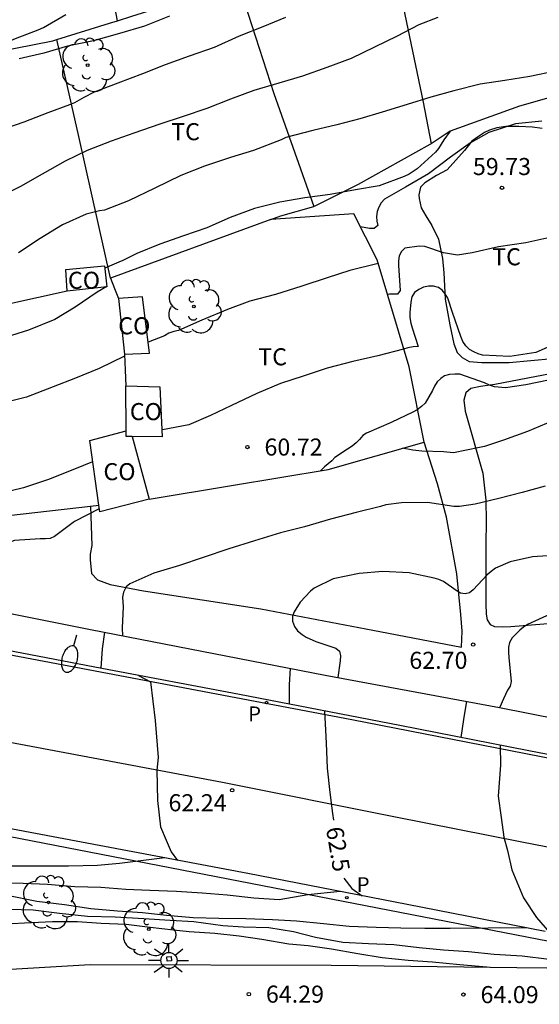
# Model space of a CAD drawing. Units: millimetres. Extents: x 586594 to 586945, y 4796790 to 4797041.
# Drawn here: x 586838 to 586861, y 4796833 to 4796876 of the extents above; entities that cross this region are included whole.
import ezdxf

# ---------------------------------------------------------------- set-up
doc = ezdxf.new("R2010")
doc.units = ezdxf.units.MM
for name, color, linetype in [('020104', 34, 'Continuous'), ('020204', 9, 'Continuous'), ('020307', 24, 'Continuous'), ('020308', 9, 'Continuous'), ('060108', 9, 'Continuous'), ('060113', 4, 'Continuous'), ('070101', 9, 'ALAMBRADA'), ('070104', 3, 'Continuous'), ('080107', 9, 'Continuous'), ('080301', 9, 'Continuous'), ('100116', 71, 'Continuous'), ('100118', 9, 'Continuous'), ('100202', 3, 'Continuous'), ('100301', 7, 'Continuous'), ('210205', 4, 'Continuous'), ('210305', 4, 'Continuous'), ('250202', 9, 'Continuous'), ('250206', 9, 'Continuous'), ('260101', 9, 'Continuous')]:
    doc.layers.add(name, color=color, linetype=linetype)
doc.layers.add('020105', color=24, linetype='Continuous', lineweight=30)
doc.styles.add('ARIAL', font='ARIAL.TTF', dxfattribs={"height": 1})
doc.styles.add('ARIALI', font='ARIALI.TTF', dxfattribs={"height": 1})
doc.styles.add('ROMANS', font='romans__.ttf', dxfattribs={"height": 1})
doc.linetypes.add('ALAMBRADA', pattern='A,1,[203,DONOSTI.shx,S=0.1,R=0,X=0,Y=0],1', length=2)

# ---------------------------------------------------------------- blocks, each defined once
blk = doc.blocks.new('PLUVI3')
blk.add_circle((0, 0), 0.055)
blk = doc.blocks.new('ARBOL')
blk.add_circle((0, 0), 0.0587)
for centre, radius, start, end in [((-0.564, 0.381), 0.532, 92.28, 254.58), ((-0.28, 0.855), 0.3, 359.2878, 173.6078), ((0.097, 0.97), 0.21, 23.1565, 160.4665), ((0.438, 0.881), 0.24, 301.578, 139.328), ((0.656, 0.288), 0.443, 319.8556, 114.7656), ((-0.091, 0.321), 0.12, 119.14, 310.56), ((0.819, -0.249), 0.383, 235.5275, 62.0275), ((-0.556, -0.339), 0.555, 142.64, 266.54), ((-0.039, -0.384), 0.21, 189.64, 323.88), ((0.299, -0.624), 0.532, 224.67, 0.24), ((-0.301, -0.676), 0.45, 213.78, 295.32)]:
    blk.add_arc(centre, radius, start, end)
blk = doc.blocks.new('COTAPU')
blk.add_circle((0, 0), 0.075)
blk = doc.blocks.new('FAROLA')
for p, q in [((-0.63, 0.51), (-0.255, 0.245)), ((0, 0.355), (0, 0.755)), ((0.605, 0.49), (0.276, 0.223)), ((-0.355, 0), (-0.895, 0)), ((0.355, 0), (0.855, 0)), ((-0.65, -0.52), (-0.255, -0.24)), ((0, -0.355), (0, -0.755)), ((0.585, -0.52), (0.256, -0.246))]:
    blk.add_line(p, q)
blk.add_circle((0, 0), 0.355)
blk = doc.blocks.new('FAREDI')
blk.add_line((0, 0), (0.5, 0))
blk.add_lwpolyline([(0.5, 0, 0.159986), (0.538, -0.117, 0.106322), (0.675, -0.238, 0.071006), (0.858, -0.309, 0.057309), (1.099, -0.337, 0.057309), (1.339, -0.309, 0.071006), (1.522, -0.238, 0.106322), (1.659, -0.117, 0.159986), (1.697, 0, 0.159986), (1.659, 0.117, 0.106322), (1.522, 0.238, 0.071006), (1.339, 0.309, 0.057309), (1.099, 0.337, 0.057309), (0.858, 0.309, 0.071006), (0.675, 0.238, 0.106322), (0.538, 0.117, 0.159986)], format="xyb", close=True)

msp = doc.modelspace()

# ---------------------------------------------------------------- linework, layer by layer
at = {"layer": '020104', "flags": 128}
for points, elevation in [([(586836.257, 4796874.401), (586836.283, 4796874.405), (586836.941, 4796874.595), (586837.901, 4796874.991), (586838.893, 4796875.373), (586839.131, 4796875.479), (586840.108, 4796876.047)], 56.5), ([(586856.452, 4796875.916), (586855.618, 4796875.598), (586854.668, 4796875.094), (586853.68, 4796874.614), (586852.654, 4796874.11), (586851.58, 4796873.72), (586850.508, 4796873.345), (586849.478, 4796873.033), (586848.366, 4796872.711), (586847.344, 4796872.331), (586846.306, 4796871.913), (586845.268, 4796871.573), (586844.246, 4796871.229), (586843.098, 4796870.829), (586842.1, 4796870.477), (586841.042, 4796870.067), (586840.086, 4796869.601), (586839.07, 4796869.029), (586838.118, 4796868.489), (586837.102, 4796867.993)], 58), ([(586844.668, 4796875.983), (586843.568, 4796875.543), (586842.468, 4796875.211), (586841.328, 4796874.885), (586840.184, 4796874.651), (586839.144, 4796874.343), (586838.067, 4796874.097)], 57), ([(586861.628, 4796873.564), (586860.5, 4796873.326), (586859.4, 4796873.152), (586858.322, 4796872.988), (586857.158, 4796872.692), (586856.158, 4796872.42), (586855.112, 4796872.098), (586854.006, 4796871.756), (586853.036, 4796871.471), (586852.024, 4796871.201), (586850.972, 4796870.947), (586849.786, 4796870.637), (586849.572, 4796870.547), (586848.364, 4796870.073), (586847.352, 4796869.769), (586846.212, 4796869.381), (586845.17, 4796868.967), (586844.02, 4796868.415), (586842.868, 4796867.861), (586841.818, 4796867.453), (586841.596, 4796867.415), (586841.012, 4796867.271), (586839.97, 4796866.805), (586838.982, 4796866.205), (586838.032, 4796865.573)], 58.5), ([(586861.024, 4796871.364), (586859.87, 4796871.242), (586858.704, 4796870.866), (586857.896, 4796870.41), (586857.016, 4796869.784), (586856.042, 4796869.051), (586855.036, 4796868.461), (586854.12, 4796867.937), (586853.968, 4796867.775), (586853.86, 4796867.583), (586853.792, 4796867.393), (586853.764, 4796867.175), (586853.776, 4796866.973), (586853.818, 4796866.769), (586853.66, 4796866.637), (586853.458, 4796866.637), (586853.063, 4796866.719)], 59.5), ([(586856.997, 4796870.926), (586856.716, 4796870.536), (586856.486, 4796870.158), (586856.352, 4796870.004), (586855.55, 4796869.271), (586855.194, 4796869.027), (586854.986, 4796868.933), (586853.886, 4796868.525), (586852.846, 4796868.347), (586851.732, 4796868.137), (586850.62, 4796867.991), (586849.52, 4796867.801), (586848.396, 4796867.527), (586847.334, 4796867.121), (586846.314, 4796866.677), (586845.286, 4796866.319), (586844.248, 4796865.955), (586843.234, 4796865.547), (586842.622, 4796865.245), (586842.44, 4796865.159), (586841.826, 4796864.899)], 59), ([(586841.913, 4796864.096), (586841.492, 4796863.841), (586840.52, 4796863.181), (586839.626, 4796862.643), (586838.476, 4796862.175), (586837.488, 4796861.869), (586836.418, 4796861.613), (586835.346, 4796861.307), (586834.34, 4796861.015), (586833.28, 4796860.751), (586832.276, 4796860.547), (586831.302, 4796860.289), (586830.797, 4796860.138), (586830.38, 4796859.906), (586830.216, 4796859.741), (586830.168, 4796859.488), (586830.121, 4796859.379), (586829.861, 4796859.29), (586829.621, 4796859.228), (586829.375, 4796859.167), (586829.198, 4796859.119)], 59.5), ([(586861.792, 4796861.645), (586860.762, 4796861.189), (586859.622, 4796861.025), (586858.428, 4796861.073), (586858.226, 4796861.139), (586858.04, 4796861.219), (586857.848, 4796861.331), (586857.684, 4796861.487), (586857.562, 4796861.683), (586857.466, 4796861.897), (586857.108, 4796862.953), (586856.9, 4796863.587), (586856.786, 4796863.769), (586856.644, 4796863.931), (586856.484, 4796864.055), (586856.272, 4796864.109), (586856.042, 4796864.105), (586855.83, 4796864.061), (586855.618, 4796863.967), (586855.43, 4796863.839), (586855.316, 4796863.641), (586855.268, 4796863.413), (586855.224, 4796862.947), (586855.234, 4796862.735), (586855.27, 4796862.485), (586855.328, 4796862.273), (586855.594, 4796861.459), (586855.372, 4796861.443), (586855.146, 4796861.401), (586854.944, 4796861.341), (586853.824, 4796861.055), (586852.726, 4796860.801), (586851.598, 4796860.511), (586850.548, 4796860.161), (586849.538, 4796859.827), (586848.504, 4796859.395), (586847.394, 4796858.859), (586846.466, 4796858.425), (586845.522, 4796858.017), (586844.358, 4796857.793), (586844.33, 4796857.793)], 60.5), ([(586861.322, 4796859.983), (586860.33, 4796859.767), (586859.428, 4796859.641), (586858.944, 4796859.687), (586858.726, 4796859.757), (586858.514, 4796859.863), (586857.432, 4796860.243), (586857.21, 4796860.245), (586856.972, 4796860.225), (586856.758, 4796860.167), (586856.586, 4796860.057), (586856.432, 4796859.903), (586856.316, 4796859.721), (586856.222, 4796859.521), (586855.902, 4796858.969), (586855.74, 4796858.819), (586855.556, 4796858.681), (586855.364, 4796858.567), (586854.412, 4796858.125), (586853.33, 4796857.657), (586853.156, 4796857.551), (586853.02, 4796857.377), (586852.868, 4796857.227), (586852.694, 4796857.083), (586852.492, 4796856.947), (586851.94, 4796856.575), (586851.794, 4796856.431), (586851.472, 4796856.167), (586851.31, 4796855.996)], 61), ([(586861.506, 4796858.193), (586860.401, 4796857.723), (586859.347, 4796857.341), (586858.505, 4796857.063), (586858.297, 4796857.017), (586857.145, 4796856.787), (586856.715, 4796856.827), (586855.762, 4796856.859), (586855.363, 4796856.898), (586854.912, 4796856.986)], 61.5), ([(586841.29, 4796856.391), (586840.49, 4796856.063), (586839.344, 4796855.615), (586838.256, 4796855.253), (586837.222, 4796854.999), (586836.584, 4796854.935), (586835.404, 4796854.825), (586834.26, 4796854.635), (586833.202, 4796854.503), (586832.084, 4796854.447), (586831.333, 4796854.45)], 60.5), ([(586861.172, 4796855.321), (586860.162, 4796855.043), (586859.135, 4796854.774), (586858.101, 4796854.533), (586857.408, 4796854.426), (586857.159, 4796854.432), (586856.003, 4796854.596), (586854.862, 4796854.594), (586854.168, 4796854.501), (586853.939, 4796854.426), (586852.869, 4796854.159), (586851.736, 4796853.864), (586850.596, 4796853.538), (586849.539, 4796853.274), (586848.404, 4796852.923), (586847.279, 4796852.566), (586846.145, 4796852.193), (586845.101, 4796851.839), (586843.979, 4796851.498), (586842.931, 4796851.026), (586842.758, 4796850.903), (586842.645, 4796850.668), (586842.606, 4796850.449), (586842.632, 4796850.011), (586842.581, 4796849.095), (586842.606, 4796848.746)], 62), ([(586841.581, 4796854.319), (586840.493, 4796853.775), (586839.609, 4796853.105), (586839.417, 4796853.019), (586839.217, 4796853.001), (586838.989, 4796853.001), (586837.857, 4796852.933), (586837.627, 4796852.847), (586837.405, 4796852.731), (586836.511, 4796852.121), (586835.566, 4796851.405), (586834.901, 4796850.863), (586834.315, 4796850.404), (586834.159, 4796850.336), (586833.876, 4796849.433), (586833.752, 4796848.828)], 61.5), ([(586861.391, 4796849.694), (586860.405, 4796849.246), (586860.221, 4796849.128), (586860.057, 4796848.992), (586859.721, 4796848.654), (586859.607, 4796848.446), (586859.571, 4796848.238), (586859.561, 4796848.006), (586859.577, 4796847.786), (586859.675, 4796846.732), (586859.639, 4796846.53), (586859.515, 4796846.352), (586859.341, 4796845.968), (586859.183, 4796845.61), (586859.166, 4796845.597)], 63), ([(586841.812, 4796848.9), (586841.704, 4796848.166), (586841.653, 4796847.317)], 62), ([(586843.307, 4796847.004), (586843.835, 4796846.726), (586844.038, 4796845.018), (586844.167, 4796843.393), (586844.117, 4796842.836), (586844.141, 4796841.51), (586844.27, 4796840.348), (586844.523, 4796839.76), (586844.742, 4796839.25), (586845.019, 4796838.876)], 62), ([(586857.723, 4796845.865), (586857.593, 4796845.069), (586857.464, 4796844.272)], 63), ([(586859.204, 4796843.93), (586859.217, 4796843.066), (586859.117, 4796841.7), (586859.238, 4796840.753), (586859.354, 4796839.889), (586859.522, 4796839.308), (586859.715, 4796838.457), (586860.223, 4796837.23), (586860.791, 4796836.366), (586861.373, 4796835.709)], 63), ([(586844.455, 4796838.982), (586842.464, 4796838.74), (586841.5, 4796838.655), (586840.228, 4796838.618), (586839.216, 4796838.618), (586838.126, 4796838.618), (586836.996, 4796838.618)], 62), ([(586860.343, 4796835.914), (586857.001, 4796835.882), (586855.881, 4796835.886), (586854.829, 4796835.898), (586853.751, 4796835.919), (586852.563, 4796835.965), (586851.441, 4796836.087), (586850.243, 4796836.211), (586849.189, 4796836.257), (586848.017, 4796836.313), (586846.829, 4796836.317), (586845.713, 4796836.353), (586844.528, 4796836.449), (586843.48, 4796836.575), (586842.386, 4796836.645), (586841.208, 4796836.745), (586840.054, 4796836.925), (586838.838, 4796837.071), (586837.53, 4796837.338)], 63), ([(586861.353, 4796834.518), (586860.167, 4796834.666), (586858.933, 4796834.746), (586857.801, 4796834.86), (586856.713, 4796834.93), (586855.641, 4796835.03), (586854.525, 4796835.157), (586853.415, 4796835.203), (586852.281, 4796835.263), (586851.085, 4796835.479), (586850.113, 4796835.739), (586849.031, 4796835.913), (586847.911, 4796835.945), (586847.013, 4796836.001), (586845.741, 4796836.181), (586844.69, 4796836.231), (586843.538, 4796836.301), (586842.282, 4796836.379), (586841.058, 4796836.403), (586839.832, 4796836.545), (586838.676, 4796836.687), (586837.624, 4796836.719)], 63.5), ([(586858.609, 4796834.18), (586857.427, 4796834.288), (586856.229, 4796834.408), (586855.155, 4796834.481), (586854.019, 4796834.589), (586852.947, 4796834.761), (586851.785, 4796834.979), (586850.761, 4796835.115), (586849.913, 4796835.195), (586848.725, 4796835.405), (586847.733, 4796835.547), (586846.661, 4796835.661), (586845.537, 4796835.739), (586844.847, 4796835.801), (586843.82, 4796835.929), (586842.762, 4796836.061), (586841.658, 4796836.105), (586840.626, 4796836.171), (586839.528, 4796836.173), (586838.288, 4796836.111), (586837.196, 4796836.053)], 64)]:
    msp.add_lwpolyline(points, dxfattribs=dict(at, elevation=elevation))
at = {"layer": '020105', "flags": 128}
for points, elevation in [([(586849.764, 4796875.916), (586848.764, 4796875.512), (586847.722, 4796875.091), (586846.624, 4796874.597), (586845.534, 4796874.225), (586844.482, 4796873.837), (586843.478, 4796873.447), (586842.394, 4796873.035), (586841.36, 4796872.635), (586840.896, 4796872.407), (586840.492, 4796872.171), (586840.272, 4796872.083), (586839.324, 4796871.729), (586838.27, 4796871.319), (586837.148, 4796870.935)], 57.5), ([(586865.955, 4796866.986), (586864.894, 4796866.762), (586863.74, 4796866.528), (586862.594, 4796866.358), (586861.376, 4796866.25), (586860.322, 4796866.019), (586859.124, 4796865.843), (586857.964, 4796865.575), (586857.326, 4796865.471), (586856.714, 4796865.575), (586855.884, 4796865.855), (586855.646, 4796865.871), (586855.014, 4796865.785), (586854.856, 4796865.637), (586854.76, 4796865.449), (586854.726, 4796865.223), (586854.728, 4796865.023), (586854.81, 4796863.921), (586854.686, 4796863.761), (586854.484, 4796863.761), (586854.331, 4796863.754), (586854.248, 4796863.742)], 60), ([(586853.84, 4796865.109), (586852.598, 4796864.799), (586851.594, 4796864.477), (586850.478, 4796864.111), (586849.326, 4796863.751), (586848.198, 4796863.455), (586847.21, 4796863.091), (586846.09, 4796862.623), (586845.058, 4796862.157), (586844.86, 4796862.125), (586844.642, 4796862.045), (586844.45, 4796861.933), (586843.724, 4796861.646)], 60), ([(586842.694, 4796861.033), (586841.58, 4796860.499), (586840.53, 4796860.063), (586839.56, 4796859.691), (586838.376, 4796859.239), (586837.33, 4796858.967), (586836.294, 4796858.695), (586835.244, 4796858.401), (586834.2, 4796858.055), (586833.014, 4796857.691), (586831.936, 4796857.329), (586831.082, 4796857.051), (586830.611, 4796856.957)], 60), ([(586861.743, 4796852.29), (586860.613, 4796852.212), (586859.635, 4796851.99), (586858.993, 4796851.722), (586858.799, 4796851.576), (586858.629, 4796851.418), (586858.011, 4796850.77), (586857.857, 4796850.626), (586857.661, 4796850.584), (586857.453, 4796850.618), (586857.271, 4796850.732), (586856.705, 4796851.124), (586856.505, 4796851.218), (586856.301, 4796851.284), (586855.206, 4796851.516), (586854.036, 4796851.574), (586853.004, 4796851.488), (586851.858, 4796851.25), (586851.022, 4796850.844), (586850.862, 4796850.702), (586850.41, 4796850.218), (586850.152, 4796849.802), (586850.074, 4796849.61), (586850.066, 4796849.386), (586850.156, 4796849.16), (586850.298, 4796848.96), (586850.49, 4796848.798), (586850.674, 4796848.686), (586851.102, 4796848.5), (586851.97, 4796848.206), (586852.134, 4796848.074), (586852.182, 4796847.87), (586852.172, 4796847.65), (586852.07, 4796846.915)], 62.5), ([(586849.964, 4796847.319), (586849.932, 4796846.592), (586849.93, 4796845.742)], 62.5), ([(586851.483, 4796845.44), (586851.547, 4796844.025), (586851.601, 4796842.933), (586851.715, 4796841.851), (586851.825, 4796840.939), (586851.87, 4796840.645)], 62.5), ([(586852.161, 4796837.511), (586850.751, 4796837.367), (586849.492, 4796837.147), (586848.376, 4796837.217), (586847.199, 4796837.341), (586846.099, 4796837.431), (586844.972, 4796837.502), (586843.808, 4796837.557), (586842.744, 4796837.594), (586841.656, 4796837.689), (586840.502, 4796837.716), (586839.313, 4796837.82), (586838.239, 4796837.865), (586837.068, 4796837.88)], 62.5), ([(586852.326, 4796838.088), (586852.685, 4796837.636), (586853.129, 4796837.324)], 62.5)]:
    msp.add_lwpolyline(points, dxfattribs=dict(at, elevation=elevation))
at = {"layer": '060108'}
for points in [[(586864.812, 4796842.853, 63.459), (586860.452, 4796843.685, 63.187), (586854.796, 4796844.797, 62.771), (586847.749, 4796846.165, 62.251), (586841.693, 4796847.309, 61.907), (586832.653, 4796849.038, 61.331), (586824.381, 4796850.678, 60.811), (586821.877, 4796851.142, 60.627), (586819.494, 4796851.502, 60.523), (586817.406, 4796851.822, 60.395), (586815.542, 4796852.062, 60.323), (586813.19, 4796852.238, 60.139), (586811.366, 4796852.342, 60.027), (586808.59, 4796852.382, 59.827), (586806.534, 4796852.382, 59.643), (586804.598, 4796852.254, 59.483), (586802.694, 4796852.038, 59.387)], [(586824.304, 4796852.295, 60.875), (586826.605, 4796851.87, 61.011), (586833.069, 4796850.654, 61.323), (586841.189, 4796849.021, 61.883), (586851.501, 4796847.021, 62.555), (586859.164, 4796845.597, 63.027), (586867.028, 4796844.037, 63.603)]]:
    msp.add_polyline3d(points, dxfattribs=at)
at = {"layer": '060113'}
for points in [[(586861.596, 4796843.309, 63.147), (586852.676, 4796845.053, 62.563), (586842.485, 4796846.981, 61.915), (586831.413, 4796849.078, 61.187), (586822.813, 4796850.766, 60.651), (586820.342, 4796851.222, 60.531), (586818.486, 4796851.542, 60.395), (586816.694, 4796851.758, 60.323), (586814.87, 4796851.966, 60.203), (586813.302, 4796852.038, 60.115), (586811.79, 4796852.094, 60.003), (586809.982, 4796852.134, 59.899), (586808.246, 4796852.166, 59.739), (586806.262, 4796852.11, 59.587), (586803.206, 4796851.91, 59.339), (586802.646, 4796851.798, 59.307)], [(586861.18, 4796835.749, 62.947), (586855.116, 4796836.941, 62.627), (586848.108, 4796838.294, 62.139), (586828.429, 4796841.998, 60.867), (586820.453, 4796843.742, 60.275), (586818.293, 4796844.118, 60.339), (586816.733, 4796844.382, 60.139), (586815.198, 4796844.566, 59.971), (586813.59, 4796844.662, 59.931), (586812.11, 4796844.766, 59.747), (586810.206, 4796844.782, 59.595), (586807.91, 4796844.694, 59.371), (586804.902, 4796844.494, 59.283), (586802.175, 4796844.233, 59.068), (586799.062, 4796843.815, 58.87), (586795.807, 4796843.456, 58.695), (586789.736, 4796842.574, 58.303), (586772.783, 4796840.329, 57.557), (586761.269, 4796838.937, 57.013)]]:
    msp.add_polyline3d(points, dxfattribs=at)
at = {"layer": '070101'}
for points in [[(586842.376, 4796875.771, 56.802), (586841.348, 4796881.285, 55.886), (586840.136, 4796886.353, 55.19), (586839.562, 4796888.802, 55.203)], [(586847.666, 4796877.539, 57.011), (586847.799, 4796877.069, 57.098), (586849.247, 4796872.57, 58.05), (586851.013, 4796867.614, 59.203)], [(586868.475, 4796877.293, 58.478), (586868.399, 4796874.217, 59.018), (586863.291, 4796872.949, 58.91), (586860.051, 4796872.025, 58.994), (586856.995, 4796870.925, 59.046), (586856.16, 4796870.368, 59.099)], [(586842.075, 4796864.458, 59.474), (586840.683, 4796870.694, 57.97), (586839.709, 4796874.949, 56.953)], [(586856.16, 4796870.368, 59.099), (586856.103, 4796870.329, 59.102), (586852.951, 4796868.578, 59.198), (586851.055, 4796867.626, 59.202), (586851.013, 4796867.614, 59.203)], [(586849.122, 4796867.043, 59.437), (586849.567, 4796867.206, 59.434), (586851.013, 4796867.614, 59.203)], [(586855.863, 4796857.258, 61.282), (586855.199, 4796860.558, 60.678), (586853.791, 4796865.274, 59.93), (586852.775, 4796867.29, 59.742), (586849.122, 4796867.043, 59.617)], [(586849.122, 4796867.043, 59.437), (586842.075, 4796864.458, 59.474)], [(586840.175, 4796863.89, 59.614), (586829.815, 4796861.606, 59.322)], [(586829.815, 4796861.606, 59.322), (586830.115, 4796859.258, 59.638), (586830.691, 4796856.586, 60.006), (586831.663, 4796853.354, 61.054), (586841.193, 4796854.444, 61.224)], [(586843.767, 4796854.754, 61.502), (586847.399, 4796855.346, 61.562), (586851.635, 4796856.05, 61.494), (586855.863, 4796857.258, 61.282)], [(586841.193, 4796854.444, 61.224), (586841.558, 4796854.485, 61.23)]]:
    msp.add_polyline3d(points, dxfattribs=at)
at = {"layer": '070104'}
for points in [[(586854.341, 4796879.293, 58.043), (586855.815, 4796872.197, 58.746), (586856.16, 4796870.368, 58.915)], [(586842.376, 4796875.771, 56.898), (586843.011, 4796875.974, 56.846), (586846.099, 4796876.95, 56.918), (586847.666, 4796877.539, 56.955)], [(586839.709, 4796874.949, 56.915), (586842.031, 4796875.662, 56.926), (586842.376, 4796875.771, 56.898)], [(586836.312, 4796874.258, 56.95), (586839.543, 4796874.898, 56.914), (586839.709, 4796874.949, 56.915)], [(586861.039, 4796871.033, 59.682), (586860.619, 4796871.097, 59.666), (586860.015, 4796871.121, 59.646), (586859.447, 4796871.121, 59.658), (586859.051, 4796871.069, 59.646), (586858.723, 4796870.969, 59.642), (586858.511, 4796870.857, 59.642), (586858.199, 4796870.665, 59.65), (586857.947, 4796870.477, 59.67), (586857.631, 4796870.069, 59.67), (586856.875, 4796869.225, 59.746), (586856.403, 4796868.978, 59.79), (586855.887, 4796868.654, 59.878), (586855.703, 4796868.462, 59.906), (586855.623, 4796868.118, 59.958), (586855.635, 4796867.966, 59.978), (586855.723, 4796867.558, 59.994), (586855.931, 4796867.194, 60.006), (586856.199, 4796866.774, 60.03), (586856.487, 4796866.17, 60.078), (586856.663, 4796865.326, 60.21), (586856.723, 4796864.702, 60.35), (586856.783, 4796863.534, 60.574), (586856.983, 4796862.406, 60.75), (586857.167, 4796861.582, 60.766), (586857.307, 4796861.202, 60.75), (586857.527, 4796860.97, 60.794), (586857.831, 4796860.798, 60.818), (586858.399, 4796860.75, 60.818), (586859.595, 4796860.762, 60.822), (586861.495, 4796860.926, 60.85)], [(586842.075, 4796864.458, 59.53), (586842.253, 4796864.01, 59.53), (586842.431, 4796863.562, 59.53)], [(586842.691, 4796861.118, 60.178), (586842.717, 4796860.422, 60.228), (586842.743, 4796859.726, 60.278)], [(586861.479, 4796860.278, 60.946), (586858.963, 4796859.79, 60.954), (586858.327, 4796859.694, 60.962), (586857.911, 4796859.618, 61.058), (586857.691, 4796859.422, 61.134), (586857.607, 4796859.102, 61.214), (586857.655, 4796858.614, 61.246), (586858.435, 4796855.898, 61.83), (586858.575, 4796854.706, 62.038), (586858.59, 4796853.762, 62.202), (586858.57, 4796852.778, 62.346), (586858.562, 4796851.85, 62.582), (586858.566, 4796850.798, 62.794), (586858.566, 4796850.146, 62.818), (586858.578, 4796849.698, 62.818), (586858.63, 4796849.446, 62.83), (586858.754, 4796849.242, 62.846), (586858.954, 4796849.158, 62.874), (586859.318, 4796849.146, 62.898), (586859.674, 4796849.15, 62.91), (586861.482, 4796849.306, 62.954)], [(586841.193, 4796854.444, 61.517), (586841.247, 4796852.706, 61.674), (586841.175, 4796852.326, 61.71), (586841.183, 4796852.082, 61.754), (586841.239, 4796851.482, 61.77), (586841.503, 4796851.21, 61.85), (586842.055, 4796851.006, 61.89), (586843.523, 4796850.726, 61.982), (586848.687, 4796849.934, 62.418), (586853.603, 4796848.998, 62.774), (586857.502, 4796848.238, 62.858), (586857.526, 4796848.942, 62.794), (586857.47, 4796849.674, 62.754), (586857.29, 4796851.466, 62.494), (586856.839, 4796853.954, 62.238), (586856.451, 4796855.43, 61.874), (586855.863, 4796857.258, 61.398)]]:
    msp.add_polyline3d(points, dxfattribs=at)
at = {"layer": '080107'}
for points in [[(586840.175, 4796863.89, 60.006), (586840.107, 4796864.842, 59.862), (586841.815, 4796865.006, 60.018), (586841.915, 4796864.074, 60.07)], [(586841.915, 4796864.074, 60.07), (586840.175, 4796863.89, 60.006)], [(586842.691, 4796861.118, 60.718), (586843.783, 4796861.17, 60.702), (586843.475, 4796863.642, 60.63), (586842.431, 4796863.562, 60.642)], [(586842.431, 4796863.562, 60.642), (586842.691, 4796861.118, 60.718)], [(586842.757, 4796857.749, 61.963), (586842.743, 4796859.726, 61.714)], [(586842.743, 4796859.726, 61.714), (586844.247, 4796859.682, 61.818), (586844.343, 4796857.49, 62.058), (586843.028, 4796857.497, 62.303)], [(586841.558, 4796854.485, 62.742), (586841.159, 4796857.322, 61.762), (586842.757, 4796857.749, 61.754)], [(586843.028, 4796857.497, 62.303), (586842.759, 4796857.498, 61.994), (586842.757, 4796857.749, 61.963)], [(586843.028, 4796857.497, 62.303), (586843.767, 4796854.754, 62.766)], [(586843.767, 4796854.754, 62.766), (586841.599, 4796854.194, 62.842), (586841.558, 4796854.485, 62.742)]]:
    msp.add_polyline3d(points, dxfattribs=at)
at = {"layer": '100116'}
for points in [[(586866.912, 4796834.171, 63.615), (586866.927, 4796834.228, 63.557), (586821.435, 4796843.054, 60.579), (586817.333, 4796843.805, 60.114), (586816.105, 4796843.969, 59.974), (586814.378, 4796844.149, 59.91), (586812.322, 4796844.269, 59.802), (586810.762, 4796844.341, 59.71), (586808.846, 4796844.333, 59.574), (586806.754, 4796844.245, 59.474), (586803.038, 4796843.861, 59.206), (586802.221, 4796843.801, 59.152), (586801.405, 4796843.741, 59.1)], [(586801.104, 4796831.838, 63.894), (586822.977, 4796833.229, 63.997), (586841.178, 4796834.294, 64.198), (586851.774, 4796834.267, 64.355), (586859.925, 4796834.163, 64.083), (586866.488, 4796834.098, 63.736), (586866.888, 4796834.079, 63.707), (586866.912, 4796834.171, 63.615)]]:
    msp.add_polyline3d(points, dxfattribs=at)
at = {"layer": '100118'}
msp.add_polyline3d([(586844.551, 4796834.634, 64.14), (586844.74, 4796834.647, 64.126), (586844.753, 4796834.458, 64.126), (586844.564, 4796834.445, 64.14), (586844.551, 4796834.634, 64.14)], dxfattribs=at)
at = {"layer": '260101'}
msp.add_polyline3d([(586869.543, 4796837.812, 63.687), (586868.156, 4796838.093, 63.659), (586864.892, 4796838.757, 63.427), (586860.156, 4796839.669, 63.155), (586854.532, 4796840.789, 62.723), (586846.997, 4796842.293, 62.139), (586831.181, 4796845.27, 61.219), (586824.085, 4796846.622, 60.691), (586818.333, 4796847.654, 60.299), (586815.646, 4796847.99, 60.187), (586813.798, 4796848.134, 60.091), (586812.358, 4796848.262, 59.931), (586810.118, 4796848.342, 59.755), (586808.286, 4796848.326, 59.619), (586805.95, 4796848.214, 59.483), (586803.862, 4796848.134, 59.267), (586802.198, 4796848.022, 59.107), (586800.937, 4796847.859, 59.094)], dxfattribs=at)

# ---------------------------------------------------------------- block references
at = {"layer": '020204', "rotation": 359.9987685839998}
for p in [(586859.278, 4796868.434, 59.728), (586848.09, 4796857.039, 60.716), (586858.013, 4796848.359, 62.7), (586847.42, 4796841.956, 62.244), (586848.153, 4796832.996, 64.292), (586857.585, 4796832.976, 64.092)]:
    msp.add_blockref('COTAPU', p, dxfattribs=at)
at = {"layer": '100202', "rotation": 359.9987685839998}
for p in [(586841.071, 4796873.822, 57.416), (586845.743, 4796863.218, 59.836), (586839.344, 4796837.03, 63.265), (586843.756, 4796835.852, 64.112)]:
    msp.add_blockref('ARBOL', p, dxfattribs=at)
at = {"layer": '210205', "rotation": 359.9987685839998}
for p in [(586848.929, 4796845.81, 62.326), (586852.462, 4796837.235, 62.456)]:
    msp.add_blockref('PLUVI3', p, dxfattribs=at)
at = {"layer": '250202', "rotation": 253.9773685661283}
msp.add_blockref('FAREDI', (586840.583, 4796848.778, 61.86), dxfattribs=at)
at = {"layer": '250206', "rotation": 359.9987685839998}
msp.add_blockref('FAROLA', (586844.642, 4796834.477, 64.173), dxfattribs=at)

# ---------------------------------------------------------------- texts
at = {"layer": '020307', "style": 'ARIALI'}
msp.add_text('62.5', height=0.75, rotation=279.5328, dxfattribs=at).set_placement((586851.541, 4796840.286, 62.498))
at = {"layer": '020308', "style": 'ARIAL'}
for s, p in [('59.73', (586857.999, 4796868.993, 59.726)), ('60.72', (586848.84, 4796856.664, 60.714)), ('62.70', (586855.206, 4796847.292, 62.698)), ('62.24', (586844.622, 4796841.033, 62.242)), ('64.29', (586848.903, 4796832.621, 64.29)), ('64.09', (586858.335, 4796832.601, 64.09))]:
    msp.add_text(s, height=0.75, rotation=359.9988, dxfattribs=at).set_placement(p)
at = {"layer": '080301', "style": 'ARIAL'}
for p in [(586840.204, 4796863.993), (586842.414, 4796861.993), (586842.924, 4796858.223), (586841.764, 4796855.583)]:
    msp.add_text('CO', height=0.75, rotation=359.9988, dxfattribs=at).set_placement(p)
at = {"layer": '100301', "style": 'ARIAL'}
for p in [(586844.74, 4796870.524), (586858.846, 4796865.027), (586848.566, 4796860.631)]:
    msp.add_text('TC', height=0.75, rotation=359.9988, dxfattribs=at).set_placement(p)
at = {"layer": '210305', "style": 'ROMANS'}
for p in [(586848.125, 4796844.988, 62.324), (586852.897, 4796837.486, 62.454)]:
    msp.add_text('P', height=0.65, rotation=359.9988, dxfattribs=at).set_placement(p)

doc.saveas('drawing.dxf')
